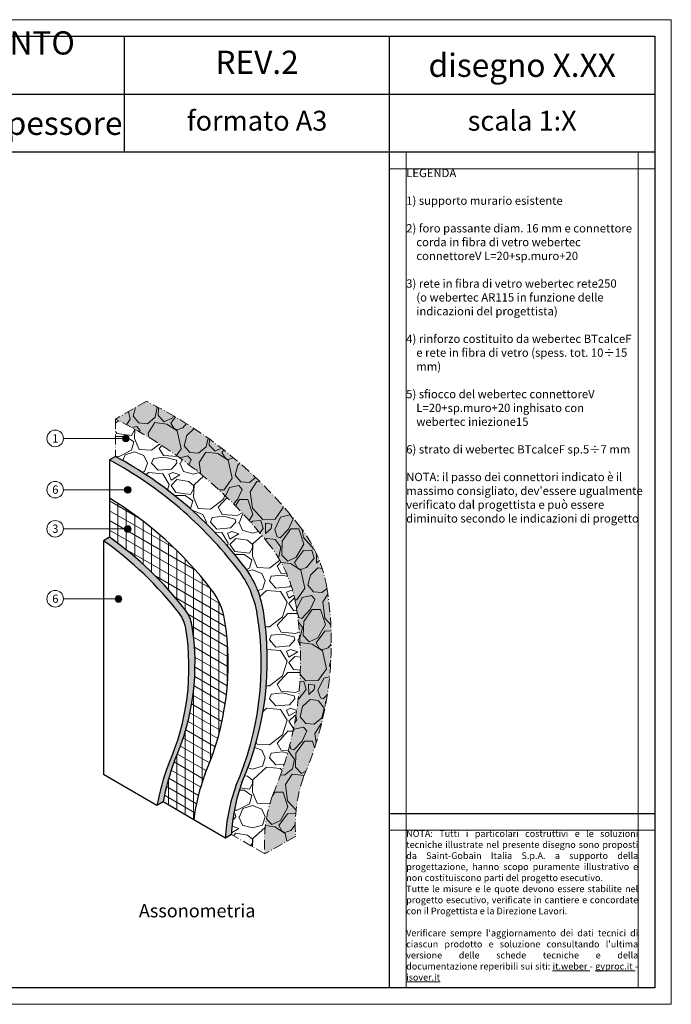
# Model space of a CAD drawing. Units: millimetres. Extents: x 6189 to 7029, y 1229 to 1823.
# Drawn here: x 6635 to 7029, y 1229 to 1823 of the extents above; entities that cross this region are included whole.
import ezdxf

# ---------------------------------------------------------------- set-up
doc = ezdxf.new("R2010")
doc.units = ezdxf.units.MM
doc.linetypes.add('ACAD_ISO10W100', pattern=[18.5, 12, -3, 0.5, -3])
doc.layers.get('DEFPOINTS').update_dxf_attribs({"color": 210, "lineweight": 5})
doc.layers.add('CARTIGLIO', color=5, linetype='Continuous')
for name, color, linetype, lineweight in [('linee di sezione', 7, 'Continuous', 15), ('masonry', 32, 'Continuous', 13), ('numerini e testo', 7, 'Continuous', 9), ('RETE IN FIBRA DI VETRO', 94, 'Continuous', 13)]:
    doc.layers.add(name, color=color, linetype=linetype, lineweight=lineweight)
doc.styles.add('ar-na-light', font='ARIALN.TTF')
doc.styles.get("Standard").update_dxf_attribs({"font": 'arial.ttf'})

msp = doc.modelspace()

# ---------------------------------------------------------------- hatches: boundary and pattern name
at = {"layer": 'masonry', "lineweight": 0, "transparency": 33554470}
h = msp.add_hatch(color=253, dxfattribs=at)
edge = h.paths.add_edge_path()
edge.add_line((6783.470690575758, 1320.275574748461), (6802.067306083796, 1331.012335718033))
edge.add_arc((6886.826749481728, 1337.869791338506), 85.03639187262492, 160.1850171373944, 184.625435673181, ccw=False)
edge.add_arc((6618.518014301766, 1447.81501948274), 205.036391872591, 336.6945130931407, 369.2779842001793)
edge.add_arc((6741.918647527442, 1467.973963205215), 80.00000000004962, 9.277984200162077, 37.36719975859497)
edge.add_arc((6594.055130540068, 1354.263978175314), 266.5300535257165, 37.50283041431045, 63.74457392043094)
edge.add_line((6711.96099641864, 1593.296353019905), (6693.309815563925, 1582.528088732736))
edge.add_arc((6576.181144879136, 1344.226634502652), 265.530993642095, 37.57361201456632, 63.825204324998026, ccw=False)
edge.add_arc((6723.322032019549, 1457.237202235662), 79.99999999990948, 9.277984200160688, 37.68444404157327, ccw=False)
edge.add_arc((6599.921398793975, 1437.078258513114), 205.0363918723621, -23.3054869068759, 9.277984200203377, ccw=False)
edge.add_arc((6868.230133973704, 1327.133030368917), 85.03639187263241, 160.1850171373949, 184.6254356731689)
at = {"layer": 'masonry', "lineweight": 0}
h = msp.add_hatch(dxfattribs=at)
h.set_pattern_fill('GRAVEL', color=256, scale=1.399999999999999, angle=-120.0000000000001, style=0)
h.set_pattern_definition([(108.0127874999999, (24094.42606566632, 43216.95058802587), (-134.9227701988057, 406.3869068780178), [4.784100159999999, -473.6267709539098]), (64.96974099999993, (24092.94667933045, 43221.50021572813), (-182.5641348026402, -387.3303611695673), [8.20966607999999, -812.7566845093353]), (12.51044709999992, (24096.42016206328, 43228.9388643006), (-516.554496901152, -112.378633784088), [5.788741279999982, -573.0861191173976]), (147.2736889999998, (24095.65539622364, 43245.39425101044), (598.1372671310185, -386.3958634212055), [7.476063279999993, -740.130123960331]), (172.8336541799999, (24089.36606491834, 43249.43600964404), (458.4503603049495, -59.38068319112243), [7.330871799999993, -725.7573084348151]), (237.2736889999997, (24082.09245088021, 43250.35054057535), (386.3958634212055, 598.1372671310185), [7.476063279999994, -740.1301239603312]), (277.6942404699998, (24078.05069224664, 43244.06120927005), (-76.8186336190358, 578.1462236570218), [9.886711239999997, -978.783614399458]), (312.2553283699999, (24079.37438901759, 43234.26351933116), (553.0489938367432, -606.7310435573208), [9.334073279999995, -924.0735924266696]), (1.429565619999922, (24085.65095485724, 43227.35485026246), (542.5862236601438, 15.22690691597042), [7.501382, -742.6376397819681]), (55.23635829999992, (24093.15001026178, 43227.54199523192), (-226.3758634089885, -320.9744969087404), [8.563985919999988, -419.6351172999996]), (102.3974377999999, (24098.03312752893, 43234.57740243796), (-125.3944969640479, 565.1303602985182), [11.07509087999997, -1096.434815170474]), (18.81407482999995, (24077.74523759006, 43215.08414628546), (309.2351801590067, 108.8910434884173), [3.78006355999999, -374.2279215408149]), (51.46923439999991, (24081.32334802516, 43216.30321535414), (-292.7317266535088, -364.786223712595), [7.191547719999998, -711.9649459585598]), (104.9999999999999, (24085.80322392592, 43221.92898802586), (-30.79586335857751, 17.78000000000171), [5.028930759999997, -45.26050351799198]), (83.19859050999989, (24090.74332752896, 43221.95109846097), (-27.30827329607231, -189.5393167908346), [2.708178479999997, -268.1087131645156]), (171.8014094899999, (24091.06405162821, 43224.64020889606), (110.1675900772968, -22.54413663374153), [3.829918679999999, -187.6665418599999]), (270.9637565299999, (24087.27326529232, 43225.18637436171), (8.251726712463288, -127.9475900760315), [6.220475239999979, -201.1281741407393]), (41.56505117999991, (24087.37789299461, 43218.96679485793), (-66.35586335627468, -43.81172672062041), [4.498019959999998, -107.952573635592]), (256.3895403339999, (24101.37645162819, 43242.50180964403), (-85.41240992427458, -361.2986335857497), [6.301231999999986, -623.823573415544]), (310.3461759399999, (24099.89364479612, 43236.37751287308), (-267.6344969338193, 318.7634534432591), [5.286385159999984, -523.351019494798]), (173.1985905099999, (24093.53706566631, 43215.41079485792), (189.5393167909735, -27.30827329608903), [5.416321399999996, -265.4005702445157]), (223.6104596699999, (24088.15884479613, 43216.05224305643), (270.1875900579035, 254.6186336046397), [6.301231999999996, -623.8235734155593]), (219.4439547799999, (24082.28301634586, 43253.52540964403), (150.491726717151, 118.4193167928698), [6.076492799999992, -297.7482803834836]), (174.7751405999999, (24077.59046454435, 43249.66487150667), (427.6544969668119, -41.60068297573511), [5.091409679999996, -504.0503073300798]), (306.8014094899999, (24062.56340230774, 43232.88283622434), (118.4193168023283, -150.4917267097129), [5.416321399999998, -265.4005702445158]), (257.3540246399998, (24065.80802317795, 43228.54588442283), (107.9565465352483, 471.466223668432), [5.960958359999998, -590.1332637227996]), (309.4439547799998, (24071.27560230776, 43247.97280927005), (-118.419316791825, 150.4917267179744), [3.038246399999998, -300.786526783484]), (341.3099324739999, (24063.63020230773, 43234.73058802586), (140.9634534343058, -40.32413664142324), [1.8132044, -179.507929503364]), (45.96375653199996, (24065.34779547566, 43234.14954665945), (-84.13586335856968, -74.60759007571886), [7.330871799999999, -139.2867642469659]), (66.00900595999994, (24070.4435886436, 43239.41971933117), (-147.0041366243658, -325.7386335934193), [6.793737999999991, -672.5791080867169]), (183.6900675299999, (24084.50163759006, 43226.78657436171), (79.37172671748253, -4.764136635911845), [5.128534319999997, -123.08486903552]), (233.1572265899999, (24079.38373398702, 43226.45650529303), (-363.8517266916012, -487.9696771148139), [8.953794639999993, -886.4241269104335]), (300.9453958999999, (24074.01485808628, 43219.29093945339), (-144.4510435061276, 247.6434534365715), [3.661115359999997, -362.4514924535397]), (329.9999999999999, (24075.89748578855, 43216.15094628546), (48.57586335857464, 13.01586335857459), [2.133599999999999, -33.42639999999997]), (0.2564371599999295, (24071.72306454436, 43239.50223659835), (-286.6910435099284, 1.276546585738934), [4.940137439999998, -489.0751708247998]), (288.0127874999999, (24076.66316814739, 43239.52434703342), (134.9227701973811, -406.3869068784811), [9.568200319999967, -468.8426707939088]), (239.9999999999999, (24079.62194081909, 43230.42509162889), (13.01586335857459, -48.57586335857464), [9.245599999999964, -26.31439999999993]), (205.3048464999999, (24074.99914081909, 43222.41816715566), (-393.3710434107189, -183.4986337986188), [5.622533839999999, -556.6304341379599]), (134.0546040999998, (24069.91611311683, 43220.01490491905), (-105.4034534360831, 101.9158633567366), [5.177607119999998, -253.703100542808]), (87.64597535999994, (24066.31589224663, 43223.73593945339), (29.861366467518, 762.9214038108339), [8.430031399999955, -834.574501921129]), (55.42607873999992, (24066.66214727719, 43232.15887075868), (261.9358633585605, 382.5662236614594), [8.918412439999969, -882.9218503873581])])
edge = h.paths.add_edge_path()
edge.add_line((6783.470690575758, 1320.275574748463), (6802.067306083796, 1331.012335718033))
edge.add_arc((6886.826749481721, 1337.869791338506), 85.03639187261777, 160.1850171373933, 184.6254356731813, ccw=False)
edge.add_arc((6618.518014301766, 1447.81501948274), 205.036391872591, 336.6945130931405, 369.2779842001793)
edge.add_arc((6741.918647527442, 1467.973963205215), 80.00000000004962, 9.277984200162077, 37.36719975859291)
edge.add_arc((6594.055130540082, 1354.263978175315), 266.5300535257093, 37.50283041431142, 63.74457392043542)
edge.add_line((6711.960996418633, 1593.296353019909), (6693.309815563925, 1582.528088732736))
edge.add_arc((6576.181144879027, 1344.226634502518), 265.5309936422641, 37.573612014575076, 63.82520432498973, ccw=False)
edge.add_arc((6723.322032019549, 1457.237202235664), 79.99999999990904, 9.277984200158699, 37.68444404157219, ccw=False)
edge.add_arc((6599.921398793793, 1437.078258513135), 205.0363918725378, -23.305486906860892, 9.277984200189508, ccw=False)
edge.add_arc((6868.230133973588, 1327.133030368916), 85.03639187251594, 160.1850171373672, 184.6254356731734)
h = msp.add_hatch(dxfattribs=at)
h.set_pattern_fill('GRAVEL', color=256, scale=1.399999999999999, angle=-6.52013709700021e-14, style=0)
h.set_pattern_definition([(228.0127874999999, (24083.43838679971, 43303.20037061362), (-284.4800000223417, -320.0399999801446), [4.784100159999999, -473.6267709539099]), (184.9697409999999, (24080.23798679973, 43299.64437061362), (426.7199998311671, 35.56000202577039), [8.209666079999987, -812.7566845093351]), (132.5104470999999, (24072.0591867997, 43298.93317061361), (355.6000001501843, -391.1599998634438), [5.788741279999981, -573.0861191173975]), (267.2736889999998, (24058.19078679969, 43290.04317061362), (35.56000007447713, 711.1999999962637), [7.476063279999979, -740.1301239603293]), (292.8336541799998, (24057.83518679969, 43282.57557061361), (-177.8000000148872, 426.7199999937766), [7.330871799999983, -725.7573084348137]), (357.2736889999999, (24060.67998679971, 43275.81917061361), (-711.1999999962637, 35.56000007447719), [7.476063279999995, -740.1301239603313]), (37.69424046999994, (24068.14758679971, 43275.46357061362), (-462.2799999795028, -355.6000000266051), [9.886711239999997, -978.783614399458]), (72.25532836999989, (24075.97078679969, 43281.50877061361), (248.9200000669111, 782.3199999787034), [9.334073279999998, -924.0735924266698]), (121.4295656199999, (24078.8155867997, 43290.39877061362), (-284.4800000403629, 462.2799999751645), [7.501381999999997, -742.6376397819678]), (175.2363582999999, (24074.90398679971, 43296.79957061361), (391.1599999943932, -35.56000006145014), [8.563985919999967, -419.6351172999989]), (222.3974377999998, (24066.36958679969, 43297.51077061362), (-426.7199999863457, -391.1600000148952), [11.07509087999999, -1096.434815170476]), (138.8140748299999, (24093.39518679971, 43289.68757061362), (-248.9199999850688, 213.3600000173489), [3.780063559999991, -374.227921540815]), (171.4692343999999, (24090.5503867997, 43292.17677061362), (462.2800000124551, -71.11999991932339), [7.191547719999998, -711.9649459585598]), (224.9999999999999, (24083.4383867997, 43293.24357061362), (-4.707345624410664e-14, -35.56000000000334), [5.02893076, -45.260503517992]), (203.1985905099999, (24080.94918679969, 43297.51077061362), (177.8000000048453, 71.11999998753043), [2.708178479999998, -268.1087131645158]), (291.8014094899999, (24078.45998679972, 43296.44397061363), (-35.56000000744078, 106.6799999975202), [3.829918679999998, -187.6665418599999]), (30.96375652999993, (24079.88238679971, 43292.88797061362), (106.6800000026094, 71.1199999960956), [6.220475239999992, -201.1281741407398]), (161.5650511799999, (24085.21638679969, 43296.08837061361), (71.12000000185608, -35.55999999627263), [4.498019959999999, -107.952573635592]), (16.38954033399993, (24057.8351867997, 43296.44397061362), (355.6000000000022, 106.6800000000029), [6.301231999999999, -623.8235734155458]), (70.34617593999991, (24063.8803867997, 43298.22197061362), (-142.2400000130109, -391.1599999953855), [5.286385159999996, -523.3510194947996]), (293.1985905099999, (24085.21638679969, 43303.2003706136), (-71.11999998758543, 177.800000004974), [5.416321399999984, -265.4005702445149]), (343.6104596699999, (24087.34998679968, 43298.22197061362), (-355.6000000074519, 106.6799999751205), [6.301231999999997, -623.8235734155595]), (339.4439547799999, (24057.8351867997, 43274.39677061362), (-177.7999999999979, 71.12000000000319), [6.076492799999995, -297.7482803834838]), (294.7751405999999, (24063.5247867997, 43272.26317061363), (-177.8000002116366, 391.1599999037818), [5.091409679999994, -504.0503073300796]), (66.80140948999995, (24085.5719867997, 43267.64037061362), (71.1199999888324, 177.8000000044701), [5.416321399999998, -265.4005702445158]), (17.35402463999991, (24087.7055867997, 43272.61877061361), (-462.2799999908024, -142.2400000298538), [5.960958359999979, -590.1332637227971]), (69.44395477999991, (24068.14758679969, 43267.64037061362), (-71.1200000012387, -177.7999999995048), [3.038246399999998, -300.7865267834839]), (101.3099324739999, (24083.43838679972, 43267.64037061362), (-35.56000000000539, 142.2400000000052), [1.813204399999998, -179.5079295033638]), (165.9637565319999, (24083.08278679971, 43269.41837061361), (106.6799999999931, -35.55999999999823), [7.330871799999983, -139.2867642469654]), (186.0090059599998, (24075.97078679968, 43271.19637061362), (355.599999998115, 35.56000001861049), [6.793737999999982, -672.5791080867157]), (303.69006753, (24079.88238679971, 43289.68757061362), (-35.56000000494145, 71.11999999753183), [5.128534319999997, -123.0848690355199]), (353.1572265899999, (24082.7271867997, 43285.42037061362), (604.5200000037195, -71.11999996835237), [8.953794639999987, -886.4241269104332]), (60.94539589999993, (24091.6171867997, 43284.35357061362), (-142.2400000039159, -248.9199999977633), [3.661115359999999, -362.4514924535399]), (90, (24093.3951867997, 43287.5539706136), (-35.55999999999995, 35.56000000000003), [2.133599999999999, -33.42639999999998]), (120.2564371599998, (24075.25958679971, 43272.2631706136), (142.2399999825999, -248.9200000099373), [4.940137439999981, -489.0751708247988]), (48.01278749999992, (24072.7703867997, 43276.53037061362), (284.4800000234551, 320.0399999791424), [9.568200319999999, -468.8426707939099]), (359.9999999999999, (24079.1711867997, 43283.64237061363), (35.56000000000003, 35.55999999999995), [9.24559999999999, -26.31439999999998]), (325.3048464999999, (24088.41678679968, 43283.64237061361), (355.6000001347009, -248.9199998075645), [5.622533839999997, -556.6304341379597]), (254.0546040999998, (24093.03958679969, 43280.44197061361), (-35.55999999751597, -142.2400000006264), [5.17760711999998, -253.7031005428074]), (207.6459753599999, (24091.61718679973, 43275.46357061362), (-675.6400000248273, -355.5999999528295), [8.430031399999997, -834.5745019211319]), (175.4260787399999, (24084.1495867997, 43271.55197061363), (-462.2799999999834, 35.55999999999332), [8.918412439999996, -882.9218503873598])])
edge = h.paths.add_edge_path()
edge.add_line((6763.302856651588, 1331.919479093529), (6783.470690575743, 1320.275574748455))
edge.add_arc((6868.230133973719, 1327.133030368919), 85.03639187264669, 160.1850171373971, 184.6254356731724, ccw=False)
edge.add_arc((6599.921398793618, 1437.078258513161), 205.0363918727065, 336.6945130931525, 369.2779842001751)
edge.add_arc((6723.322032019425, 1457.237202235642), 80.00000000003475, 9.277984200161823, 37.36719975859614)
edge.add_arc((6576.181144879129, 1344.226634502597), 265.5309936421485, 37.47803178565569, 63.82520432501065)
edge.add_line((6693.309815563889, 1582.528088732754), (6693.309815563867, 1560.018996143429))
edge.add_arc((6576.181144879063, 1344.226634502533), 245.5309936422378, 37.56886197838497, 61.50759232465748, ccw=False)
edge.add_arc((6723.322032019425, 1457.237202235623), 60.00000000004345, 9.277984200176718, 37.70195004727498, ccw=False)
edge.add_arc((6599.921398793749, 1437.078258513181), 185.0363918725795, -23.479403514702483, 9.277984200175922, ccw=False)
edge.add_arc((6868.230133973668, 1327.133030368923), 105.0363918726097, 159.8265797204456, 177.3881593886636)
at = {"layer": 'masonry', "lineweight": 0, "transparency": 33554470}
h = msp.add_hatch(color=253, dxfattribs=at)
edge = h.paths.add_edge_path()
edge.add_line((6718.357181472458, 1349.458337973966), (6721.999051595298, 1351.560972669746))
edge.add_arc((6864.588263850588, 1325.030395673194), 145.0363918723715, 159.3064549664938, 169.4599030115791, ccw=False)
edge.add_arc((6596.27952867091, 1434.975623817397), 145.0363918725745, 336.128720905828, 369.2779842001746)
edge.add_arc((6719.680161896549, 1455.134567539824), 20.00000000007717, 9.277984200195894, 37.73256186124545)
edge.add_arc((6565.828557182105, 1336.084807246022), 214.5331891972445, 37.73256186132611, 54.74261189788921)
edge.add_line((6689.667945441035, 1511.265557280935), (6686.026075318196, 1509.162922585142))
edge.add_arc((6562.186687059055, 1333.982172549967), 214.5331891975789, 37.7325618613462, 54.74261189788342, ccw=False)
edge.add_arc((6716.038291773841, 1453.031932844102), 19.99999999993652, 9.277984200058427, 37.732561861305726, ccw=False)
edge.add_arc((6592.637658547997, 1432.872989121612), 145.0363918726451, -23.871279094149713, 9.277984200167623, ccw=False)
edge.add_arc((6860.946393728171, 1322.927760977325), 145.0363918727905, 159.3064549665114, 169.4599030115751)
edge = h.paths.add_edge_path()
edge.add_line((6759.660986528734, 1329.816844397585), (6763.302856651588, 1331.919479093356))
edge.add_arc((6868.230133973668, 1327.133030368923), 105.0363918726095, 159.8265797204456, 177.3881593887585, ccw=False)
edge.add_arc((6599.921398793786, 1437.078258513172), 185.036391872543, 336.5205964852953, 369.2779842001767)
edge.add_arc((6723.32203201944, 1457.237202235613), 60.00000000002863, 9.277984200176402, 37.34969375290269)
edge.add_arc((6576.181144879005, 1344.226634502453), 245.5309936423233, 37.4827818218672, 61.50759232465671)
edge.add_line((6693.309815563853, 1560.018996143423), (6689.66794544102, 1557.916361447651))
edge.add_arc((6572.539274756347, 1342.12399980695), 245.5309936420037, 37.56886197837798, 61.50759232466248, ccw=False)
edge.add_arc((6719.680161896644, 1455.134567539838), 59.99999999998513, 9.277984200179674, 37.70195004736138, ccw=False)
edge.add_arc((6596.279528670801, 1434.975623817418), 185.0363918726825, -23.479403514691228, 9.277984200161882, ccw=False)
edge.add_arc((6864.588263850741, 1325.030395673145), 105.0363918725306, 159.8265797204245, 177.388159388752)
at = {"layer": 'numerini e testo'}
h = msp.add_hatch(color=256, dxfattribs=at)
h.dxf.hatch_style = 1
h.paths.add_polyline_path([(6698.53148870804, 1572.599925041707, -1), (6700.531488708033, 1569.135823426559, -1)])
h = msp.add_hatch(color=256, dxfattribs=at)
h.dxf.hatch_style = 1
h.paths.add_polyline_path([(6699.68916105381, 1541.556421360138, -1), (6701.689161053824, 1538.092319744994, -1)])
h = msp.add_hatch(color=256, dxfattribs=at)
h.dxf.hatch_style = 1
h.paths.add_polyline_path([(6699.689161053817, 1517.967328451836, -1), (6701.689161053831, 1514.503226836691, -1)])
h = msp.add_hatch(color=256, dxfattribs=at)
h.dxf.hatch_style = 1
h.paths.add_polyline_path([(6694.087031485806, 1475.739569801901, -1), (6696.087031485813, 1472.275468186758, -1)])
at = {"layer": 'RETE IN FIBRA DI VETRO'}
h = msp.add_hatch(dxfattribs=at)
h.set_pattern_fill('LINE', color=256, scale=1.6, angle=270)
h.set_pattern_definition([(270, (6689.66794544102, 1511.265557280945), (5.08, -9.331808609502831e-16), [])])
edge = h.paths.add_edge_path()
edge.add_line((6721.999051595298, 1351.560972669764), (6740.556269392373, 1340.846957979212))
edge.add_arc((6864.588263850857, 1325.030395673147), 125.0363918726415, 159.5430540319171, 172.7328628920275, ccw=False)
edge.add_arc((6596.279528670822, 1434.97562381742), 165.036391872658, 336.3346611894083, 369.2779842001596)
edge.add_arc((6719.680161896666, 1455.134567539866), 39.99999999995623, 9.277984200143147, 37.31908194112236)
edge.add_arc((6572.539274756224, 1342.123999806761), 225.5309936422227, 37.48915474034219, 58.71159207194542)
edge.add_line((6689.667945441042, 1534.854650189246), (6689.667945441035, 1511.265557280936))
edge.add_arc((6565.828557182156, 1336.084807246124), 214.5331891971324, 37.73256186131613, 54.742611897884785, ccw=False)
edge.add_arc((6719.680161896535, 1455.134567539797), 20.00000000009567, 9.277984200263688, 37.7325618613155, ccw=False)
edge.add_arc((6596.279528670837, 1434.975623817391), 145.0363918726472, -23.871279094165914, 9.277984200172511, ccw=False)
edge.add_arc((6864.588263850654, 1325.030395673127), 145.0363918724484, 159.3064549664865, 169.4599030115505)
h = msp.add_hatch(dxfattribs=at)
h.set_pattern_fill('LINE', color=256, scale=1.6, angle=329.9999999999999)
h.set_pattern_definition([(329.9999999999999, (5816.016230011674, 1943.699150390357), (2.540000000000001, 4.399409051224946), [])])
edge = h.paths.add_edge_path()
edge.add_line((6721.99905159529, 1351.560972669764), (6740.55626939238, 1340.846957979208))
edge.add_arc((6864.588263850625, 1325.030395673168), 125.036391872416, 159.5430540318887, 172.7328628920252, ccw=False)
edge.add_arc((6596.279528670953, 1434.975623817406), 165.036391872533, 336.3346611893943, 369.2779842001759)
edge.add_arc((6719.680161896578, 1455.134567539819), 40.00000000005242, 9.277984200206529, 37.31908194111293)
edge.add_arc((6572.539274756347, 1342.123999806957), 225.530993642003, 37.48915474032412, 58.71159207194827)
edge.add_line((6689.667945441042, 1534.85465018926), (6689.667945441028, 1511.26555728095))
edge.add_arc((6565.828557181778, 1336.084807245716), 214.5331891976914, 37.7325618613375, 54.742611897868926, ccw=False)
edge.add_arc((6719.680161896607, 1455.134567539847), 20.000000000018, 9.27798420019451, 37.732561861299985, ccw=False)
edge.add_arc((6596.279528670808, 1434.975623817402), 145.0363918726768, -23.87127909416381, 9.277984200171375, ccw=False)
edge.add_arc((6864.588263850654, 1325.030395673131), 145.0363918724484, 159.3064549664865, 169.4599030115531)

# ---------------------------------------------------------------- linework, layer by layer
for p, q in [((6693.309815563853, 1560.018996143423), (6689.66794544102, 1557.91636144765)), ((6689.667945441042, 1557.91636144767), (6689.667945441042, 1534.854650189246)), ((6689.667945441035, 1511.265557280935), (6686.026075318196, 1509.162922585142)), ((6686.026075318203, 1509.162922585134), (6686.026075318196, 1368.124710815323)), ((6718.357181472473, 1349.458337973973), (6686.026075318196, 1368.124710815323)), ((6721.999051595305, 1351.560972669751), (6718.357181472473, 1349.458337973973)), ((6759.660986528741, 1329.816844397588), (6740.556269392388, 1340.846957979203)), ((6763.302856651741, 1331.919479093443), (6759.660986528741, 1329.816844397588))]:
    msp.add_line(p, q)
for centre, radius, start, end in [((6572.539274756275, 1342.123999806814), 245.5309936421545, 37.56248906033526, 61.50759232482387), ((6576.1811448791, 1344.226634502588), 245.5309936421545, 37.56248906033526, 61.50759232482387), ((6562.186687059142, 1333.982172550108), 214.5331891974054, 37.73256186107264, 54.74261189772162), ((6565.828557181989, 1336.084807245909), 214.5331891974054, 37.73256186107264, 54.74261189772162), ((6719.680161896622, 1455.134567539843), 59.99999999999999, 9.277984200160658, 37.73256186107264), ((6723.322032019469, 1457.237202235633), 59.99999999999999, 9.277984200160658, 37.73256186107264), ((6719.680161896622, 1455.134567539843), 19.99999999999999, 9.277984200160658, 37.73256186107264), ((6716.038291773797, 1453.031932844046), 19.99999999999999, 9.277984200160658, 37.73256186107264), ((6596.279528670873, 1434.975623817384), 185.0363918726078, 336.5205964851735, 9.277984200160658), ((6599.921398793727, 1437.078258513159), 185.0363918726078, 336.5205964851735, 9.277984200160658), ((6592.637658548034, 1432.872989121612), 145.0363918726078, 336.1287209060299, 9.277984200160658), ((6596.279528670873, 1434.975623817384), 145.0363918726078, 336.1287209060299, 9.277984200160658), ((6860.946393727996, 1322.927760977359), 145.0363918726078, 159.3064549666734, 169.4599030115705), ((6864.588263850828, 1325.030395673143), 145.0363918726078, 159.3064549666734, 169.4599030115705), ((6864.588263850828, 1325.030395673143), 105.0363918726078, 159.8265797205359, 177.3881593887493), ((6868.230133973668, 1327.13303036892), 105.0363918726078, 159.8265797205359, 177.3881593887493)]:
    msp.add_arc(centre, radius, start, end)
at = {"layer": 'CARTIGLIO', "color": 150, "linetype": 'ByBlock'}
for p, q in [((6698.749084042942, 1743.496608927034), (6698.749084042942, 1813.496608927034)), ((6698.749084042942, 1743.496608927034), (6698.749084042942, 1813.496608927034)), ((6858.749084042938, 1239.496608927034), (6858.749084042938, 1813.496608927034)), ((6858.749084042938, 1239.496608927034), (6858.749084042938, 1813.496608927034)), ((6329.76288553232, 1778.496608927034), (7018.749084042935, 1778.496608927046)), ((6329.76288553232, 1778.496608927034), (7018.749084042935, 1778.496608927046)), ((7018.749084042935, 1743.496608927034), (6198.749084042935, 1743.496608927034)), ((7018.749084042935, 1743.496608927034), (6198.749084042935, 1743.496608927034)), ((7018.749084042935, 1344.496608927034), (6858.749084042932, 1344.496608927034)), ((7018.749084042935, 1344.496608927034), (6858.749084042932, 1344.496608927034))]:
    msp.add_line(p, q, dxfattribs=at)
msp.add_lwpolyline([(6198.749084042935, 1813.496608927034), (7018.749084042935, 1813.496608927034), (7018.749084042935, 1239.496608927034), (6198.749084042935, 1239.496608927034)], close=True, dxfattribs=at)
msp.add_lwpolyline([(6198.749084042935, 1813.496608927034), (7018.749084042935, 1813.496608927034), (7018.749084042935, 1239.496608927034), (6198.749084042935, 1239.496608927034)], close=True, dxfattribs=at)
at = {"layer": 'DEFPOINTS', "linetype": 'ByBlock'}
for p, q in [((6868.749084042938, 1239.496608927034), (6868.749084042938, 1743.496608927034)), ((6868.749084042938, 1239.496608927034), (6868.749084042938, 1743.496608927034)), ((7008.749084042935, 1743.496608927034), (7008.749084042935, 1239.496608927034)), ((7008.749084042935, 1743.496608927034), (7008.749084042935, 1239.496608927034)), ((7018.749084042935, 1733.496608927034), (6858.749084042938, 1733.496608927034)), ((7018.749084042935, 1733.496608927034), (6858.749084042938, 1733.496608927034)), ((6868.749084042938, 1269.496608927034), (6868.749084042938, 1374.496608927034)), ((6868.749084042938, 1269.496608927034), (6868.749084042938, 1374.496608927034)), ((7018.749084042928, 1334.496608927034), (6858.749084042932, 1334.496608927034)), ((7018.749084042928, 1334.496608927034), (6858.749084042932, 1334.496608927034))]:
    msp.add_line(p, q, dxfattribs=at)
msp.add_lwpolyline([(6188.749084042935, 1823.496608927034), (7028.749084042935, 1823.496608927034), (7028.749084042935, 1229.496608927034), (6188.749084042935, 1229.496608927034)], close=True, dxfattribs=at)
msp.add_lwpolyline([(6188.749084042935, 1823.496608927034), (7028.749084042935, 1823.496608927034), (7028.749084042935, 1229.496608927034), (6188.749084042935, 1229.496608927034)], close=True, dxfattribs=at)
at = {"layer": 'linee di sezione', "linetype": 'ACAD_ISO10W100', "ltscale": 0.5}
for p, q in [((6711.960996418633, 1593.296353019898), (6693.309815563911, 1582.52808873273)), ((6693.309815563889, 1582.52808873271), (6693.309815563867, 1560.018996143428)), ((6783.47069057575, 1320.275574748458), (6763.302856651741, 1331.919479093443)), ((6802.067306083796, 1331.012335718033), (6783.47069057575, 1320.275574748458))]:
    msp.add_line(p, q, dxfattribs=at)
for centre, radius, start, end in [((6594.705237912787, 1355.057406409977), 265.5309936421544, 37.56248906033526, 63.79464408041345), ((6576.1811448791, 1344.226634502588), 265.5309936421544, 37.56248906033526, 63.82520432528593), ((6741.918647527507, 1467.973963205188), 79.99999999999997, 9.277984200160658, 37.73256186107264), ((6723.322032019469, 1457.237202235633), 79.99999999999997, 9.277984200160658, 37.73256186107264), ((6618.518014301751, 1447.81501948274), 205.0363918726078, 336.6945130930387, 9.277984200160658), ((6599.921398793727, 1437.078258513159), 205.0363918726078, 336.6945130930387, 9.277984200160658), ((6886.826749481714, 1337.869791338503), 85.0363918726078, 160.1850171375307, 184.6254356731646), ((6868.230133973668, 1327.13303036892), 85.0363918726078, 160.1850171375307, 184.6254356731646)]:
    msp.add_arc(centre, radius, start, end, dxfattribs=at)
at = {"layer": 'numerini e testo'}
for p, q in [((6697.531488708019, 1570.867874234128), (6661.925629432315, 1570.867874234004)), ((6698.68916105378, 1539.957260925751), (6661.925629432322, 1539.957260925623)), ((6698.68916105378, 1516.368168017444), (6661.925629432322, 1516.368168017316)), ((6693.087031485777, 1474.140409367514), (6661.925629432322, 1474.140409367406))]:
    msp.add_line(p, q, dxfattribs=at)
for centre, radius in [((6656.930473108307, 1570.867874234004), 5), ((6699.53148870804, 1570.867874234131), 2), ((6656.92562943238, 1539.957285147334), 5), ((6700.68916105381, 1539.82437055257), 2), ((6656.92562943238, 1516.368192239026), 5), ((6700.68916105381, 1516.235277644263), 2), ((6656.92562943238, 1474.140433589116), 5), ((6695.087031485806, 1474.007518994333), 2)]:
    msp.add_circle(centre, radius, dxfattribs=at)
at = {"layer": 'RETE IN FIBRA DI VETRO', "lineweight": 30}
msp.add_line((6689.667945441042, 1534.854650189246), (6689.667945441035, 1511.265557280935), dxfattribs=at)
at = {"layer": 'RETE IN FIBRA DI VETRO', "lineweight": 25}
msp.add_line((6740.556269392388, 1340.846957979203), (6721.999051595312, 1351.560972669753), dxfattribs=at)
for centre, radius, start, end in [((6572.539274756275, 1342.123999806814), 225.5309936421545, 37.56248906033526, 58.71159207205731), ((6719.680161896622, 1455.134567539843), 39.99999999999999, 9.277984200160658, 37.73256186107264), ((6596.279528670873, 1434.975623817384), 165.0363918726078, 336.3346611893715, 9.277984200160658), ((6864.588263850828, 1325.030395673143), 125.0363918726078, 159.5430540320122, 172.7328628920176)]:
    msp.add_arc(centre, radius, start, end, dxfattribs=at)

# ---------------------------------------------------------------- texts
at = {"layer": 'CARTIGLIO', "color": 150, "attachment_point": 5, "style": 'ar-na-light'}
for s, insert, char_height, width in [('SISTEMI PER IL CONSOLIDAMENTO MURARIO', (6514.255984787633, 1795.996608927037), 14, 368.9861985106181), ('REV.2', (6778.74908404294, 1795.99660892701), 14, 262.0276029787753), ('formato A3', (6778.74908404294, 1760.996608927038), 12, 262.0276029787753), ('formato A3', (6778.74908404294, 1760.996608927038), 12, 262.0276029787753)]:
    msp.add_mtext(s, dxfattribs=dict(at, insert=insert, char_height=char_height, width=width))
at = {"layer": 'CARTIGLIO', "insert": (6514.255984787631, 1760.996608927034), "char_height": 14, "width": 368.9861985106214, "attachment_point": 5, "style": 'ar-na-light'}
msp.add_mtext('{\\C150;Sistema rinforzo diffuso a basso spessore}', dxfattribs=at)
at = {"layer": 'DEFPOINTS', "linetype": 'ByBlock', "width": 262.0276029787753, "attachment_point": 5, "style": 'ar-na-light'}
for s, insert, char_height in [('\\pxsm1;disegno X.XX ', (6938.749084042936, 1795.99660892704), 14), ('\\pxsm1;disegno X.XX ', (6938.749084042936, 1795.99660892704), 14), ('scala 1:X', (6938.749084042936, 1760.996608927038), 12), ('scala 1:X', (6938.749084042936, 1760.996608927038), 12)]:
    msp.add_mtext(s, dxfattribs=dict(at, insert=insert, char_height=char_height))
at = {"layer": 'numerini e testo', "attachment_point": 1}
for s, width, heights, insert, char_height in [("\\pxsm1;{\\fCalibri|b1|i0|c0|p34;LEGENDA\\P\\P\\fCalibri|b0|i0|c0|p34;1) supporto murario esistente \\P\\P2) foro passante diam. 16 mm e connettore \\P    corda in fibra di vetro \\fCalibri|b1|i0|c0|p34;webertec \\P    connettoreV\\fCalibri|b0|i0|c0|p34; L=20+sp.muro+20 \\P\\P3) rete in fibra di vetro \\fCalibri|b1|i0|c0|p34;webertec rete250\\fCalibri|b0|i0|c0|p34; \\P    (o \\fCalibri|b1|i0|c0|p34;webertec AR115\\fCalibri|b0|i0|c0|p34; in funzione delle\\P    indicazioni del progettista)\\P\\P4) rinforzo costituito da \\fCalibri|b1|i0|c0|p34;webertec BTcalceF\\fCalibri|b0|i0|c0|p34; \\P    e rete in fibra di vetro (spess. tot. 10÷15\\P    mm) \\P\\P5) sfiocco del \\fCalibri|b1|i0|c0|p34;webertec connettoreV \\fCalibri|b0|i0|c0|p34;\\P    L=20+sp.muro+20 inghisato con \\P    \\fCalibri|b1|i0|c0|p34;webertec iniezione15 \\P\\fCalibri|b0|i0|c0|p34;\\P6) strato di \\fCalibri|b1|i0|c0|p34;webertec BTcalceF\\fCalibri|b0|i0|c0|p34; sp.5÷7 mm\\P\\PNOTA: il passo dei connettori indicato è il massimo consigliato, dev'essere ugualmente verificato dal progettista e può essere \\Pdiminuito secondo le indicazioni di progetto}", 149.9999999999964, [467.9672219929225], (6868.749084042938, 1733.496608927034), 5), ('\\pxqc;1', 7.656179551625883, [0], (6653.188731189598, 1573.40908968653), 5), ('\\pxqc;6', 7.656179551625883, [0], (6653.183887513673, 1542.498500599859), 5), ('\\pxqc;3', 7.656179551625883, [0], (6653.183887513673, 1518.909407691552), 5), ('\\pxqc;6', 7.656179551625883, [0], (6653.183887513673, 1476.681649041641), 5), ("\\pxqj;NOTA: Tutti i particolari costruttivi e le soluzioni tecniche illustrate nel presente disegno sono proposti da Saint-Gobain Italia S.p.A. a supporto della progettazione, hanno scopo puramente illustrativo e non costituiscono parti del progetto esecutivo. \\PTutte le misure e le quote devono essere stabilite nel progetto esecutivo, verificate in cantiere e concordate con il Progettista e la Direzione Lavori.\\P\\PVerificare sempre l'aggiornamento dei dati tecnici di ciascun prodotto e soluzione consultando l'ultima versione delle schede tecniche e della documentazione reperibili sui siti: {\\L\\C152;\\c12673797;it.weber} - {\\L\\C152;\\c12673797;gyproc.it} - {\\L\\C152;\\c12673797;isover.it}", 139.9999999999964, [467.9672219929225], (6868.749084042932, 1334.496608927034), 4), ("\\pxqj;NOTA: Tutti i particolari costruttivi e le soluzioni tecniche illustrate nel presente disegno sono proposti da Saint-Gobain Italia S.p.A. a supporto della progettazione, hanno scopo puramente illustrativo e non costituiscono parti del progetto esecutivo. \\PTutte le misure e le quote devono essere stabilite nel progetto esecutivo, verificate in cantiere e concordate con il Progettista e la Direzione Lavori.\\P\\PVerificare sempre l'aggiornamento dei dati tecnici di ciascun prodotto e soluzione consultando l'ultima versione delle schede tecniche e della documentazione reperibili sui siti: {\\L\\C152;\\c12673797;it.weber} - {\\L\\C152;\\c12673797;gyproc.it} - {\\L\\C152;\\c12673797;isover.it}", 139.9999999999964, [467.9672219929225], (6868.749084042932, 1334.496608927034), 4)]:
    msp.add_mtext_dynamic_manual_height_columns(s, width=width, gutter_width=12.5, heights=heights, dxfattribs=dict(at, insert=insert, char_height=char_height))
at = {"layer": 'numerini e testo', "insert": (6631.876967119624, 1289.963942928296), "char_height": 8, "width": 221.4633011846927, "attachment_point": 1}
msp.add_mtext('\\pxqc;Assonometria', dxfattribs=at)

doc.saveas('drawing.dxf')
